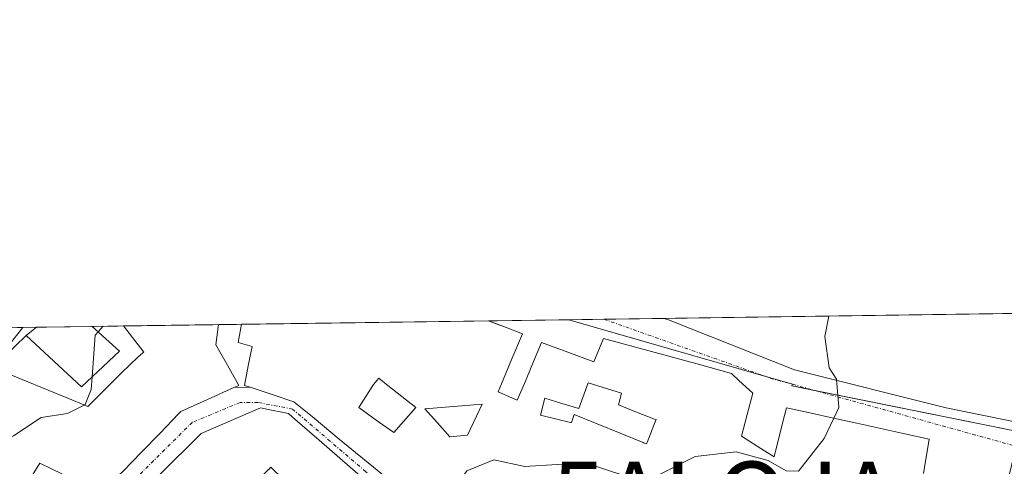
# Model space of a CAD drawing. Units: metres. Extents: x 598201 to 601696, y 4657407 to 4659769.
# Drawn here: x 598582 to 598722, y 4659705 to 4659769 of the extents above; entities that cross this region are included whole.
import ezdxf
from ezdxf.enums import TextEntityAlignment as Align

# ---------------------------------------------------------------- set-up
doc = ezdxf.new("R2010")
doc.units = ezdxf.units.M
doc.header["$MEASUREMENT"] = 0
doc.linetypes.add('TRAZO_Y_PUNTO', pattern=[1, 0.5, -0.25, 0, -0.25])
doc.layers.get('0').update_dxf_attribs({"lineweight": 5})
for name, color, linetype, lineweight in [('Alojamiento puntual', 7, 'Continuous', 0), ('Comarca CxS', 133, 'Continuous', 0), ('Comunidad Autónoma CxS', 142, 'Continuous', 0), ('Curva de nivel normal', 36, 'Continuous', 0), ('Edificación', 1, 'Continuous', 13), ('Edificación Cxs', 1, 'Continuous', 13), ('Elemento construido', 1, 'Continuous', 0), ('Municipio CxS', 142, 'Continuous', 0), ('Núcleo urbano', 19, 'Continuous', 0), ('Núcleo urbano CxS', 19, 'Continuous', 0), ('Provincia CxS', 1, 'Continuous', 0), ('Vía urbana Cxs', 5, 'Continuous', 0), ('Vía urbana eje', 5, 'TRAZO_Y_PUNTO', 0)]:
    doc.layers.add(name, color=color, linetype=linetype, lineweight=lineweight)

# ---------------------------------------------------------------- blocks, each defined once
blk = doc.blocks.new('*U193')
at = {"layer": 'Vía urbana Cxs', "color": 5, "linetype": 'Continuous', "lineweight": 0}
for points in [[(598579.11, 4659724.94, 383.92), (598584.6, 4659725.02, 384.02), (598584.59, 4659725.01, 384.02), (598583.17, 4659723.85, 384.03), (598578.41, 4659719.33, 384.16)], [(598596.87, 4659704.64, 388.7), (598599.48, 4659707.34, 388.66), (598602.1, 4659710.04, 388.7), (598604.71, 4659712.74, 388.59), (598605.06, 4659713.1, 388.6), (598608.81, 4659714.79, 388.62), (598612.56, 4659716.48, 388.7), (598614.87, 4659716.52, 388.75), (598617.96, 4659715.5, 388.87), (598621.05, 4659714.47, 388.98), (598623.89, 4659712.14, 389.11), (598627.47, 4659709.2, 389.19), (598631.04, 4659706.26, 389.28), (598634.62, 4659703.32, 389.51)], [(598710.15, 4659704.32, 390.86), (598710.94, 4659709.17, 390.82), (598707.53, 4659709.92, 390.64), (598704.13, 4659710.68, 390.43), (598700.72, 4659711.43, 390.2), (598697.4, 4659712.16, 389.99), (598694.08, 4659712.9, 389.73), (598690.76, 4659713.63, 389.52), (598690.21, 4659711.46, 389.35), (598689, 4659706.67, 389.82), (598687.67, 4659707.52, 389.48), (598684.42, 4659709.6, 389.34), (598685.2, 4659712.65, 389.25), (598685.98, 4659715.69, 389.15), (598684.03, 4659717.49, 389.01), (598682.96, 4659718.49, 388.91), (598678.43, 4659719.73, 388.68), (598673.91, 4659720.96, 388.47), (598669.38, 4659722.2, 388.24), (598664.85, 4659723.43, 387.93), (598663.5, 4659720.13, 388.13), (598659.8, 4659721.49, 387.86), (598656.1, 4659722.84, 387.63), (598654.88, 4659719.95, 387.98), (598653.66, 4659717.06, 388.47), (598652.66, 4659714.71, 388.97), (598651.87, 4659715.04, 388.91), (598649.95, 4659715.86, 388.77), (598650.43, 4659717.02, 388.56), (598651.91, 4659720.56, 387.95), (598653.39, 4659724.09, 387.53), (598650.99, 4659725.01, 387.51), (598649.66, 4659725.51, 387.58), (598648.58, 4659725.92, 387.59), (598673.4, 4659726.27, 388.3), (598674.07, 4659726.05, 388.33), (598691.89, 4659718.97, 389.4), (598713.35, 4659713.6, 391.01), (598734.2, 4659709.37, 391.65)]]:
    blk.add_polyline3d(points, dxfattribs=at)
blk.add_polyline3d([(598634.19, 4659692.53, 389.72), (598638.51, 4659696.97, 389.88), (598624.63, 4659709.03, 389.19), (598620.86, 4659712.3, 389.04), (598620.28, 4659712.8, 389.01), (598619.35, 4659712.99, 388.98), (598617.89, 4659713.29, 388.94), (598616.32, 4659713.62, 388.89), (598607.92, 4659709.98, 388.82), (598590.1, 4659692.3, 388.36), (598587.85, 4659687.58, 388.17), (598585.57, 4659680.59, 387.94), (598589.24, 4659676.21, 388.11), (598591.53, 4659673.47, 388.18), (598591.61, 4659673.31, 388.19), (598593.67, 4659669.48, 388.21), (598604.6, 4659674.28, 388.79), (598605.99, 4659674.89, 388.9), (598618.42, 4659678.88, 389.24), (598623.87, 4659682.94, 389.49), (598630.06, 4659688.3, 389.57), (598634.19, 4659692.53, 389.72)], close=True, dxfattribs=at)
blk = doc.blocks.new('*U269')
at = {"layer": 'Edificación Cxs', "color": 1, "linetype": 'Continuous', "lineweight": 13}
for points in [[(598634.62, 4659703.32, 396.24), (598631.04, 4659706.26, 393.55), (598627.47, 4659709.2, 396.86), (598623.89, 4659712.14, 398.64), (598621.05, 4659714.47, 397.49), (598617.96, 4659715.5, 394), (598614.87, 4659716.52, 394.78), (598614.05, 4659716.79, 394.01), (598614.59, 4659719.55, 392.45), (598615.12, 4659722.31, 396.17), (598613.13, 4659722.84, 393.79), (598613.62, 4659725.43, 395.48), (598648.58, 4659725.92, 391.68), (598650.99, 4659725.01, 391.05), (598653.39, 4659724.09, 388.78), (598651.91, 4659720.56, 392.88), (598651.91, 4659720.56, 392.88), (598650.43, 4659717.02, 393.9), (598649.95, 4659715.86, 394.53), (598651.87, 4659715.04, 392.43), (598652.66, 4659714.71, 393.76), (598653.66, 4659717.06, 396.64), (598654.88, 4659719.95, 396.18), (598656.1, 4659722.84, 393.87), (598659.8, 4659721.49, 395.26), (598663.5, 4659720.13, 394.66), (598664.85, 4659723.43, 389.62), (598669.38, 4659722.2, 393.64), (598673.91, 4659720.96, 392.37), (598678.43, 4659719.73, 393.47), (598682.96, 4659718.49, 391.54), (598684.03, 4659717.49, 389.82), (598685.98, 4659715.69, 391.84), (598685.2, 4659712.65, 392.17), (598684.42, 4659709.6, 393.05), (598687.67, 4659707.52, 392.66), (598689, 4659706.67, 400.28), (598690.21, 4659711.46, 401.5), (598690.76, 4659713.63, 396.05), (598694.08, 4659712.9, 396.69), (598697.4, 4659712.16, 400.47), (598700.72, 4659711.43, 398.61), (598704.13, 4659710.68, 399.21), (598707.53, 4659709.92, 400.82), (598710.94, 4659709.17, 396.21), (598710.15, 4659704.32, 400.2)], [(598578.41, 4659719.33, 386.65), (598582.33, 4659717.72, 392.01), (598586.24, 4659716.11, 391.11), (598589.06, 4659714.96, 388.84), (598591.87, 4659713.8, 387.89), (598594.32, 4659716.23, 395.29), (598596.65, 4659718.54, 395.15), (598598.98, 4659720.85, 393.59), (598599.62, 4659721.33, 394.16), (598599.81, 4659721.48, 394.6), (598596.94, 4659725.19, 387.65), (598610.35, 4659725.38, 395.17), (598610.01, 4659722.52, 396.36), (598611.63, 4659719.66, 396.47), (598613.24, 4659716.79, 394.7), (598612.56, 4659716.48, 395.12), (598608.81, 4659714.79, 395.76), (598608.81, 4659714.79, 395.76), (598605.06, 4659713.1, 394.43), (598604.71, 4659712.74, 394.65), (598602.1, 4659710.04, 395.39), (598599.48, 4659707.34, 394.21), (598596.87, 4659704.64, 393.55)]]:
    blk.add_polyline3d(points, dxfattribs=at)
for points in [[(598632.7, 4659711.89, 397.56), (598635.17, 4659710.13, 397.27), (598638.28, 4659713.65, 395.93), (598636.32, 4659715.22, 393.31), (598634.35, 4659716.79, 392.03), (598633.07, 4659717.81, 396.15), (598632.32, 4659716.9, 397.21), (598632.23, 4659716.76, 397.5), (598630.23, 4659713.64, 397.99), (598632.7, 4659711.89, 397.56)], [(598656.56, 4659714.96, 396.37), (598655.94, 4659712.56, 394.2), (598658.47, 4659711.96, 395.52), (598660.02, 4659711.59, 399.19), (598660.17, 4659711.56, 399.18), (598660.32, 4659711.52, 399.18), (598660.73, 4659712.66, 398.61), (598663.98, 4659711.34, 398.98), (598667.22, 4659710.02, 398.83), (598670.47, 4659708.7, 398.11), (598670.51, 4659708.68, 398.06), (598670.95, 4659708.5, 397.68), (598670.99, 4659708.6, 397.58), (598671.03, 4659708.69, 397.46), (598672, 4659711.18, 394.42), (598672.3, 4659711.94, 394.43), (598672.09, 4659712.02, 394.42), (598669.54, 4659713.02, 391.99), (598666.99, 4659714.02, 393.8), (598667.4, 4659715.69, 395), (598662.71, 4659717.15, 395.46), (598661.36, 4659713.5, 398.3), (598658.96, 4659714.23, 397.6), (598656.56, 4659714.96, 396.37)], [(598645.62, 4659709.74, 393.11), (598646.89, 4659712.41, 392), (598647.7, 4659714.12, 392.06), (598643.64, 4659713.81, 394.63), (598639.57, 4659713.49, 396.03), (598641.35, 4659711.51, 392.84), (598643.12, 4659709.53, 398.28), (598645.62, 4659709.74, 393.11)], [(598582.6, 4659701.15, 390.58), (598586.31, 4659699.83, 396.81), (598586.94, 4659701.81, 392.18), (598588.92, 4659701.6, 396.71), (598589.02, 4659703.89, 395.32), (598588.27, 4659704.25, 394.17), (598585.06, 4659705.77, 392.82), (598582.75, 4659702.07, 390.59), (598582.25, 4659701.28, 391.37), (598582.6, 4659701.15, 390.58)]]:
    blk.add_polyline3d(points, close=True, dxfattribs=at)
blk = doc.blocks.new('5ALOJA')
blk.add_text('5ALOJA', height=10).set_placement((0, 0), align=Align.MIDDLE_CENTER)

msp = doc.modelspace()

# ---------------------------------------------------------------- linework, layer by layer
at = {"layer": 'Comarca CxS', "color": 133, "linetype": 'Continuous', "lineweight": 0}
msp.add_polyline3d([(601696.5, 4657455.42, 444.95), (598248.96, 4657406.72, 422.57), (598216.85, 4659719.82, 380.57), (601663.24, 4659768.52, 390.56), (601696.5, 4657455.42, 444.95)], close=True, dxfattribs=at)
at = {"layer": 'Comunidad Autónoma CxS', "color": 142, "linetype": 'Continuous', "lineweight": 0}
msp.add_polyline3d([(601696.5, 4657455.42, 444.95), (598248.96, 4657406.72, 422.57), (598216.85, 4659719.82, 380.57), (601663.24, 4659768.52, 390.56), (601696.5, 4657455.42, 444.95)], close=True, dxfattribs=at)
at = {"layer": 'Curva de nivel normal', "color": 36, "linetype": 'Continuous', "lineweight": 0}
for points in [[(598697.45, 4659712.15, 390), (598698.18, 4659713.68, 390), (598697.84, 4659717.69, 390), (598696.81, 4659719.26, 390), (598696.2, 4659723.69, 390), (598696.78, 4659726.6, 390)], [(598593.34, 4659724.36, 385), (598594.05, 4659725.15, 385)], [(598593.34, 4659724.36, 385), (598592.9, 4659723.87, 385), (598592.49, 4659717.99, 385)], [(598592.49, 4659717.99, 385), (598592.37, 4659716.19, 385), (598591.5, 4659714.09, 385), (598591.35, 4659714.01, 385)], [(598591.35, 4659714.01, 385), (598589, 4659712.81, 385), (598585.29, 4659712.25, 385), (598581.35, 4659709.66, 385), (598576.24, 4659706.93, 385), (598573.12, 4659701.89, 385), (598568.18, 4659695.66, 385), (598565.32, 4659693.1, 385)], [(598697.45, 4659712.15, 390), (598696.08, 4659709.25, 390), (598692.48, 4659704.64, 390), (598690.73, 4659704.7, 390), (598688.17, 4659706.18, 390), (598683.62, 4659707.39, 390), (598677.85, 4659706.75, 390), (598672.52, 4659704.02, 390), (598669.18, 4659703.57, 390), (598663.88, 4659705.32, 390), (598658.32, 4659705.58, 390), (598653.75, 4659705.33, 390), (598649.32, 4659706.24, 390), (598645.51, 4659704.69, 390), (598641.45, 4659698.81, 390), (598641.21, 4659697.91, 390)]]:
    msp.add_polyline3d(points, dxfattribs=at)
at = {"layer": 'Edificación', "color": 1, "linetype": 'Continuous', "lineweight": 13}
for points in [[(598613.62, 4659725.43, 395.48), (598648.58, 4659725.92, 391.68)], [(598613.62, 4659725.43, 395.48), (598648.58, 4659725.92, 391.68)], [(598648.58, 4659725.92, 391.68), (598650.99, 4659725.01, 391.05), (598653.39, 4659724.09, 388.78), (598651.91, 4659720.56, 392.88)], [(598578.41, 4659719.33, 386.65), (598582.33, 4659717.72, 392.01), (598586.24, 4659716.11, 391.11), (598589.06, 4659714.96, 388.84), (598591.87, 4659713.8, 387.89), (598594.32, 4659716.23, 395.29), (598596.65, 4659718.54, 395.15), (598598.98, 4659720.85, 393.59), (598599.62, 4659721.33, 394.16), (598599.81, 4659721.48, 394.61), (598596.94, 4659725.19, 387.65)], [(598596.35, 4659721.62, 389.56), (598590.99, 4659716.58, 388.4), (598583.17, 4659723.85, 387.74), (598584.59, 4659725.01, 388.62), (598584.6, 4659725.02, 388.62)], [(598584.6, 4659725.02, 388.62), (598592.49, 4659725.13, 390.66)], [(598584.6, 4659725.02, 388.62), (598592.49, 4659725.13, 390.66)], [(598592.49, 4659725.13, 390.66), (598592.5, 4659725.12, 390.65), (598596.35, 4659721.62, 389.56)], [(598596.94, 4659725.19, 387.65), (598610.35, 4659725.38, 395.17)], [(598596.94, 4659725.19, 387.65), (598610.35, 4659725.38, 395.17)], [(598610.35, 4659725.38, 395.17), (598610.01, 4659722.52, 396.36), (598611.63, 4659719.66, 396.47), (598613.24, 4659716.79, 394.7), (598612.56, 4659716.48, 395.12), (598608.81, 4659714.79, 395.76)], [(598634.62, 4659703.32, 396.24), (598631.04, 4659706.26, 393.55), (598627.47, 4659709.2, 396.86), (598623.89, 4659712.14, 398.64), (598621.05, 4659714.47, 397.49), (598617.96, 4659715.5, 394), (598614.87, 4659716.52, 394.78), (598614.05, 4659716.79, 394.01), (598614.59, 4659719.55, 392.45), (598615.12, 4659722.31, 396.17), (598613.13, 4659722.84, 393.78), (598613.62, 4659725.43, 395.48)], [(598651.91, 4659720.56, 392.88), (598650.43, 4659717.02, 393.9), (598649.95, 4659715.86, 394.53), (598651.87, 4659715.04, 392.43), (598652.66, 4659714.71, 393.76), (598653.66, 4659717.06, 396.64), (598654.88, 4659719.95, 396.18), (598656.1, 4659722.84, 393.87), (598659.8, 4659721.49, 395.26), (598663.5, 4659720.13, 394.66), (598664.85, 4659723.43, 389.62), (598669.38, 4659722.2, 393.64), (598673.91, 4659720.96, 392.37), (598678.43, 4659719.73, 393.47), (598682.96, 4659718.49, 391.54), (598684.03, 4659717.49, 389.82), (598685.98, 4659715.69, 391.84), (598685.2, 4659712.65, 392.17), (598684.42, 4659709.6, 393.05), (598687.67, 4659707.52, 392.66), (598689, 4659706.67, 400.28), (598690.21, 4659711.46, 401.51), (598690.76, 4659713.63, 396.05), (598694.08, 4659712.9, 396.69), (598697.4, 4659712.16, 400.47), (598700.72, 4659711.43, 398.61), (598704.13, 4659710.68, 399.21), (598707.53, 4659709.92, 400.82), (598710.94, 4659709.17, 396.21), (598710.15, 4659704.32, 400.2)], [(598638.28, 4659713.65, 395.93), (598636.32, 4659715.22, 393.3), (598634.35, 4659716.79, 392.03), (598633.07, 4659717.81, 396.15), (598632.32, 4659716.9, 397.21), (598632.23, 4659716.76, 397.5), (598630.23, 4659713.64, 397.99), (598632.7, 4659711.89, 397.56)], [(598638.28, 4659713.65, 395.93), (598636.32, 4659715.22, 393.3), (598634.35, 4659716.79, 392.03), (598633.07, 4659717.81, 396.15), (598632.32, 4659716.9, 397.21), (598632.23, 4659716.76, 397.5), (598630.23, 4659713.64, 397.99), (598632.7, 4659711.89, 397.56)], [(598666.99, 4659714.02, 393.8), (598667.4, 4659715.69, 395), (598662.71, 4659717.15, 395.46), (598661.36, 4659713.5, 398.3), (598658.96, 4659714.23, 397.6), (598656.56, 4659714.96, 396.37)], [(598666.99, 4659714.02, 393.8), (598667.4, 4659715.69, 395), (598662.71, 4659717.15, 395.46), (598661.36, 4659713.5, 398.3), (598658.96, 4659714.23, 397.6), (598656.56, 4659714.96, 396.37)], [(598608.81, 4659714.79, 395.76), (598605.06, 4659713.1, 394.43), (598604.71, 4659712.74, 394.65), (598602.1, 4659710.04, 395.39), (598599.48, 4659707.34, 394.21), (598596.87, 4659704.64, 393.55), (598594.27, 4659702.25, 394.87), (598591.66, 4659699.85, 395.65), (598589.53, 4659696.4, 395.66), (598587.39, 4659692.94, 396.75), (598587.18, 4659692.34, 397.11), (598587.13, 4659692.18, 397.18), (598585.81, 4659688.42, 396.4)], [(598656.56, 4659714.96, 396.37), (598655.94, 4659712.56, 394.2), (598658.47, 4659711.96, 395.53), (598660.02, 4659711.59, 399.19), (598660.17, 4659711.56, 399.18), (598660.32, 4659711.52, 399.18), (598660.73, 4659712.66, 398.61), (598663.98, 4659711.34, 398.98), (598667.22, 4659710.02, 398.83), (598670.47, 4659708.7, 398.11), (598670.51, 4659708.68, 398.06), (598670.95, 4659708.5, 397.68), (598670.99, 4659708.6, 397.58), (598671.03, 4659708.69, 397.46), (598672, 4659711.18, 394.42), (598672.3, 4659711.94, 394.43), (598672.09, 4659712.02, 394.42), (598669.54, 4659713.02, 391.99), (598666.99, 4659714.02, 393.8)], [(598656.56, 4659714.96, 396.37), (598655.94, 4659712.56, 394.2), (598658.47, 4659711.96, 395.53), (598660.02, 4659711.59, 399.19), (598660.17, 4659711.56, 399.18), (598660.32, 4659711.52, 399.18), (598660.73, 4659712.66, 398.61), (598663.98, 4659711.34, 398.98), (598667.22, 4659710.02, 398.83), (598670.47, 4659708.7, 398.11), (598670.51, 4659708.68, 398.06), (598670.95, 4659708.5, 397.68), (598670.99, 4659708.6, 397.58), (598671.03, 4659708.69, 397.46), (598672, 4659711.18, 394.42), (598672.3, 4659711.94, 394.43), (598672.09, 4659712.02, 394.42), (598669.54, 4659713.02, 391.99), (598666.99, 4659714.02, 393.8)], [(598590.1, 4659692.3, 394.42), (598607.92, 4659709.98, 398.18), (598616.32, 4659713.62, 390.75), (598617.89, 4659713.29, 392.37), (598619.35, 4659712.99, 396.04), (598620.28, 4659712.8, 396.83), (598620.86, 4659712.3, 394.99), (598624.63, 4659709.03, 396)], [(598632.7, 4659711.89, 397.56), (598635.17, 4659710.13, 397.27), (598638.28, 4659713.65, 395.93)], [(598632.7, 4659711.89, 397.56), (598635.17, 4659710.13, 397.27), (598638.28, 4659713.65, 395.93)], [(598645.62, 4659709.74, 393.11), (598646.89, 4659712.41, 392), (598647.7, 4659714.12, 392.06), (598643.64, 4659713.81, 394.63), (598639.57, 4659713.49, 396.03), (598641.35, 4659711.51, 392.84), (598643.12, 4659709.53, 398.28), (598645.62, 4659709.74, 393.11)], [(598645.62, 4659709.74, 393.11), (598646.89, 4659712.41, 392), (598647.7, 4659714.12, 392.06), (598643.64, 4659713.81, 394.63), (598639.57, 4659713.49, 396.03), (598641.35, 4659711.51, 392.84), (598643.12, 4659709.53, 398.28), (598645.62, 4659709.74, 393.11)], [(598624.63, 4659709.03, 396), (598638.51, 4659696.97, 393.82), (598634.19, 4659692.53, 392.53), (598630.06, 4659688.3, 400), (598625.38, 4659692.5, 397.15), (598625.26, 4659692.61, 396.56), (598623.41, 4659694.27, 393.87), (598623.35, 4659694.32, 393.89), (598623.3, 4659694.37, 393.91), (598620.99, 4659696.44, 394.64), (598618.82, 4659698.39, 392.26), (598620.31, 4659700.1, 393.2), (598621.57, 4659701.55, 397.83), (598619.58, 4659703.47, 398.48), (598617.78, 4659705.21, 402.05), (598617.48, 4659704.91, 402.03), (598617.47, 4659704.9, 402.03), (598616.84, 4659704.28, 402.02), (598612.17, 4659699.64, 400.46), (598611.47, 4659698.93, 396.75)], [(598589.02, 4659703.89, 395.32), (598588.27, 4659704.25, 394.17), (598585.06, 4659705.77, 392.81), (598582.75, 4659702.07, 390.59), (598582.25, 4659701.28, 391.37), (598582.6, 4659701.15, 390.58)], [(598589.02, 4659703.89, 395.32), (598588.27, 4659704.25, 394.17), (598585.06, 4659705.77, 392.81), (598582.75, 4659702.07, 390.59), (598582.25, 4659701.28, 391.37), (598582.6, 4659701.15, 390.58)]]:
    msp.add_polyline3d(points, dxfattribs=at)
at = {"layer": 'Edificación Cxs', "color": 1, "linetype": 'Continuous', "lineweight": 13}
for points in [[(598596.35, 4659721.62, 389.56), (598590.99, 4659716.58, 388.4), (598583.17, 4659723.85, 387.74), (598584.59, 4659725.01, 388.62), (598584.6, 4659725.02, 388.62), (598592.49, 4659725.13, 390.66), (598592.5, 4659725.12, 390.65), (598596.35, 4659721.62, 389.56)], [(598638.28, 4659713.65, 395.93), (598635.17, 4659710.13, 397.27), (598632.7, 4659711.89, 397.56), (598630.23, 4659713.64, 397.99), (598632.23, 4659716.76, 397.5), (598632.32, 4659716.9, 397.21), (598633.07, 4659717.81, 396.15), (598634.35, 4659716.79, 392.03), (598636.32, 4659715.22, 393.31), (598638.28, 4659713.65, 395.93)], [(598666.99, 4659714.02, 393.8), (598669.54, 4659713.02, 391.99), (598672.09, 4659712.02, 394.42), (598672.3, 4659711.94, 394.43), (598672, 4659711.18, 394.42), (598671.03, 4659708.69, 397.46), (598670.99, 4659708.6, 397.58), (598670.95, 4659708.5, 397.68), (598670.51, 4659708.68, 398.06), (598670.47, 4659708.7, 398.11), (598667.22, 4659710.02, 398.83), (598663.98, 4659711.34, 398.98), (598660.73, 4659712.66, 398.61), (598660.32, 4659711.52, 399.18), (598660.17, 4659711.56, 399.18), (598660.02, 4659711.59, 399.19), (598658.47, 4659711.96, 395.52), (598655.94, 4659712.56, 394.2), (598656.56, 4659714.96, 396.37), (598658.96, 4659714.23, 397.6), (598661.36, 4659713.5, 398.3), (598662.71, 4659717.15, 395.46), (598667.4, 4659715.69, 395), (598666.99, 4659714.02, 393.8)], [(598645.62, 4659709.74, 393.11), (598643.12, 4659709.53, 398.28), (598641.35, 4659711.51, 392.84), (598639.57, 4659713.49, 396.03), (598643.64, 4659713.81, 394.63), (598647.7, 4659714.12, 392.06), (598646.89, 4659712.41, 392), (598645.62, 4659709.74, 393.11)], [(598589.02, 4659703.89, 395.32), (598588.92, 4659701.6, 396.71), (598586.94, 4659701.81, 392.18), (598586.31, 4659699.83, 396.81), (598582.6, 4659701.15, 390.58), (598582.25, 4659701.28, 391.37), (598582.75, 4659702.07, 390.59), (598585.06, 4659705.77, 392.82), (598588.27, 4659704.25, 394.17), (598589.02, 4659703.89, 395.32)]]:
    msp.add_polyline3d(points, close=True, dxfattribs=at)
msp.add_polyline3d([(598590.1, 4659692.3, 394.42), (598607.92, 4659709.98, 398.18), (598616.32, 4659713.62, 390.75), (598617.89, 4659713.29, 392.37), (598619.35, 4659712.99, 396.04), (598620.28, 4659712.8, 396.83), (598620.86, 4659712.3, 394.99), (598624.63, 4659709.03, 396), (598624.63, 4659709.03, 396), (598638.51, 4659696.97, 393.82)], dxfattribs=at)
at = {"layer": 'Elemento construido', "color": 1, "linetype": 'Continuous', "lineweight": 0}
msp.add_polyline3d([(598673.4, 4659726.27, 388.44), (598674.07, 4659726.05, 388.4), (598691.89, 4659718.97, 393.41)], dxfattribs=at)
at = {"layer": 'Municipio CxS', "color": 142, "linetype": 'Continuous', "lineweight": 0}
msp.add_polyline3d([(601696.5, 4657455.42, 444.95), (598248.96, 4657406.72, 422.57), (598216.85, 4659719.82, 380.57), (601663.24, 4659768.52, 390.56), (601696.5, 4657455.42, 444.95)], close=True, dxfattribs=at)
at = {"layer": 'Núcleo urbano', "color": 19, "linetype": 'Continuous', "lineweight": 0}
for points in [[(598582.69, 4659724.99, 383.99), (598584.6, 4659725.02, 384.02), (598592.49, 4659725.13, 384.79), (598596.94, 4659725.19, 385.74), (598610.35, 4659725.38, 387.37), (598613.62, 4659725.43, 387.63), (598648.58, 4659725.92, 387.59), (598659.95, 4659726.08, 387.66)], [(598659.95, 4659726.08, 387.66), (598664.92, 4659726.15, 387.92), (598673.4, 4659726.27, 388.3), (598726.61, 4659727.02, 392.27)], [(598659.95, 4659726.08, 387.66), (598687.82, 4659718.04, 389.16), (598691.63, 4659716.94, 389.47), (598691.63, 4659716.94, 389.47), (598691.5, 4659716.71, 389.47), (598694.97, 4659716.01, 389.75), (598723.76, 4659710.21, 391.38)], [(598659.95, 4659726.08, 387.66), (598687.82, 4659718.04, 389.16), (598691.63, 4659716.94, 389.47), (598691.63, 4659716.94, 389.47), (598691.5, 4659716.71, 389.47), (598694.97, 4659716.01, 389.75), (598723.76, 4659710.21, 391.38)], [(598551.25, 4659724.55, 380.42), (598561.97, 4659724.7, 380.65), (598566.54, 4659724.76, 381.51), (598579.11, 4659724.94, 383.92), (598582.14, 4659724.98, 383.98), (598582.69, 4659724.99, 383.99)], [(598582.69, 4659724.99, 383.99), (598569.45, 4659708.33, 384.42)]]:
    msp.add_polyline3d(points, dxfattribs=at)
at = {"layer": 'Núcleo urbano CxS', "color": 19, "linetype": 'Continuous', "lineweight": 0}
for points in [[(598723.76, 4659710.21, 391.38), (598719.81, 4659693.75, 391.38), (598719.42, 4659693.13, 391.38), (598701.96, 4659665.32, 392.17), (598689.49, 4659650.89, 392.44), (598662.43, 4659619.88, 392.4), (598651.16, 4659605.37, 392.56), (598649.91, 4659603.82, 392.61), (598649.56, 4659603.3, 392.63), (598640.55, 4659589.83, 392.83), (598637.49, 4659585.26, 392.9), (598601.64, 4659619.52, 391.2), (598572.23, 4659643.32, 389.61), (598550.76, 4659652.19, 388.62), (598561.27, 4659673.62, 386.04), (598562.86, 4659689.53, 385.09), (598569.45, 4659708.33, 384.42), (598582.69, 4659724.99, 383.99), (598659.95, 4659726.08, 387.66), (598691.63, 4659716.94, 389.47), (598691.5, 4659716.71, 389.47), (598723.76, 4659710.21, 391.38)], [(598723.76, 4659710.21, 391.38), (598691.5, 4659716.71, 389.47), (598691.63, 4659716.94, 389.47), (598659.95, 4659726.08, 387.66), (598726.61, 4659727.02, 392.27), (598723.76, 4659710.21, 391.38)]]:
    msp.add_polyline3d(points, close=True, dxfattribs=at)
msp.add_polyline3d([(598551.25, 4659724.55, 380.42), (598582.69, 4659724.99, 383.99), (598569.45, 4659708.33, 384.42)], dxfattribs=at)
at = {"layer": 'Provincia CxS', "color": 1, "linetype": 'Continuous', "lineweight": 0}
msp.add_polyline3d([(601696.5, 4657455.42, 444.95), (598248.96, 4657406.72, 422.57), (598216.85, 4659719.82, 380.57), (601663.24, 4659768.52, 390.56), (601696.5, 4657455.42, 444.95)], close=True, dxfattribs=at)
at = {"layer": 'Vía urbana Cxs', "color": 5, "linetype": 'Continuous', "lineweight": 0}
for points in [[(598648.58, 4659725.92, 387.59), (598673.4, 4659726.27, 388.3)], [(598651.91, 4659720.56, 387.95), (598653.39, 4659724.09, 387.53), (598650.99, 4659725.01, 387.51), (598649.66, 4659725.51, 387.58), (598648.58, 4659725.92, 387.59)], [(598673.4, 4659726.27, 388.3), (598674.07, 4659726.05, 388.33), (598691.89, 4659718.97, 389.4)], [(598579.11, 4659724.94, 383.92), (598584.6, 4659725.02, 384.02)], [(598584.6, 4659725.02, 384.02), (598584.59, 4659725.01, 384.02), (598583.17, 4659723.85, 384.03)], [(598583.17, 4659723.85, 384.03), (598578.41, 4659719.33, 384.16)], [(598710.15, 4659704.32, 390.86), (598710.94, 4659709.17, 390.82), (598707.53, 4659709.92, 390.64), (598704.13, 4659710.68, 390.43), (598700.72, 4659711.43, 390.2), (598697.4, 4659712.16, 389.99), (598694.08, 4659712.9, 389.73), (598690.76, 4659713.63, 389.52), (598690.21, 4659711.46, 389.35), (598689, 4659706.67, 389.82), (598687.67, 4659707.52, 389.48), (598684.42, 4659709.6, 389.34), (598685.2, 4659712.65, 389.25), (598685.98, 4659715.69, 389.15), (598684.03, 4659717.49, 389.01), (598682.96, 4659718.49, 388.91), (598678.43, 4659719.73, 388.68), (598673.91, 4659720.96, 388.47), (598669.38, 4659722.2, 388.24), (598664.85, 4659723.43, 387.93), (598663.5, 4659720.13, 388.13), (598659.8, 4659721.49, 387.86), (598656.1, 4659722.84, 387.63), (598654.88, 4659719.95, 387.98), (598653.66, 4659717.06, 388.47), (598652.66, 4659714.71, 388.97), (598651.87, 4659715.04, 388.91), (598649.95, 4659715.86, 388.77), (598650.43, 4659717.02, 388.56), (598651.91, 4659720.56, 387.95)], [(598691.89, 4659718.97, 389.4), (598713.35, 4659713.6, 391.01), (598734.2, 4659709.37, 391.65), (598739.07, 4659708.2, 391.73), (598741.19, 4659708.6, 391.84)], [(598608.81, 4659714.79, 388.62), (598612.56, 4659716.48, 388.7)], [(598612.56, 4659716.48, 388.7), (598614.87, 4659716.52, 388.75)], [(598614.87, 4659716.52, 388.75), (598617.96, 4659715.5, 388.87), (598621.05, 4659714.47, 388.98), (598623.89, 4659712.14, 389.11), (598627.47, 4659709.2, 389.19), (598631.04, 4659706.26, 389.28), (598634.62, 4659703.32, 389.51)], [(598585.81, 4659688.42, 388.06), (598587.13, 4659692.18, 388.12), (598587.18, 4659692.34, 388.13), (598587.39, 4659692.94, 388.14), (598589.53, 4659696.4, 388.22), (598591.66, 4659699.85, 388.51), (598594.27, 4659702.25, 388.61), (598596.87, 4659704.64, 388.7), (598599.48, 4659707.34, 388.66), (598602.1, 4659710.04, 388.7), (598604.71, 4659712.74, 388.59), (598605.06, 4659713.1, 388.6), (598608.81, 4659714.79, 388.62)], [(598634.19, 4659692.53, 389.72), (598638.51, 4659696.97, 389.88), (598624.63, 4659709.03, 389.19), (598620.86, 4659712.3, 389.04), (598620.28, 4659712.8, 389.01), (598619.35, 4659712.99, 388.98), (598617.89, 4659713.29, 388.94), (598616.32, 4659713.62, 388.89), (598607.92, 4659709.98, 388.82), (598590.1, 4659692.3, 388.36), (598587.85, 4659687.58, 388.17), (598585.57, 4659680.59, 387.94), (598589.24, 4659676.21, 388.11), (598591.53, 4659673.47, 388.18), (598591.61, 4659673.31, 388.19), (598593.67, 4659669.48, 388.21), (598604.6, 4659674.28, 388.79), (598605.99, 4659674.89, 388.9), (598618.42, 4659678.88, 389.24), (598623.87, 4659682.94, 389.49)]]:
    msp.add_polyline3d(points, dxfattribs=at)
at = {"layer": 'Vía urbana eje', "color": 5, "linetype": 'TRAZO_Y_PUNTO', "lineweight": 0}
for points in [[(598664.92, 4659726.15, 387.92), (598688.44, 4659717.82, 389.21), (598724.64, 4659707.79, 391.27)], [(598641.14, 4659695.51, 389.98), (598631.22, 4659704.58, 389.38), (598620.86, 4659713.43, 389.01), (598615.95, 4659714.37, 388.85), (598613.42, 4659714.37, 388.79), (598606.67, 4659711.57, 388.76), (598591.95, 4659696.98, 388.58), (598587.81, 4659689.49, 388.19), (598584.43, 4659681.22, 387.91), (598583.56, 4659678.25, 387.93), (598583.21, 4659668.77, 387.94)]]:
    msp.add_polyline3d(points, dxfattribs=at)

# ---------------------------------------------------------------- block references
at = {"layer": 'Alojamiento puntual', "linetype": 'Continuous', "lineweight": 0}
msp.add_blockref('5ALOJA', (598682, 4659701, 391.05), dxfattribs=at)
at = {"layer": 'Edificación Cxs', "color": 1, "linetype": 'Continuous', "lineweight": 13}
msp.add_blockref('*U269', (0, 0), dxfattribs=at)
at = {"layer": 'Vía urbana Cxs', "color": 5, "linetype": 'Continuous', "lineweight": 0}
msp.add_blockref('*U193', (0, 0), dxfattribs=at)

doc.saveas('drawing.dxf')
